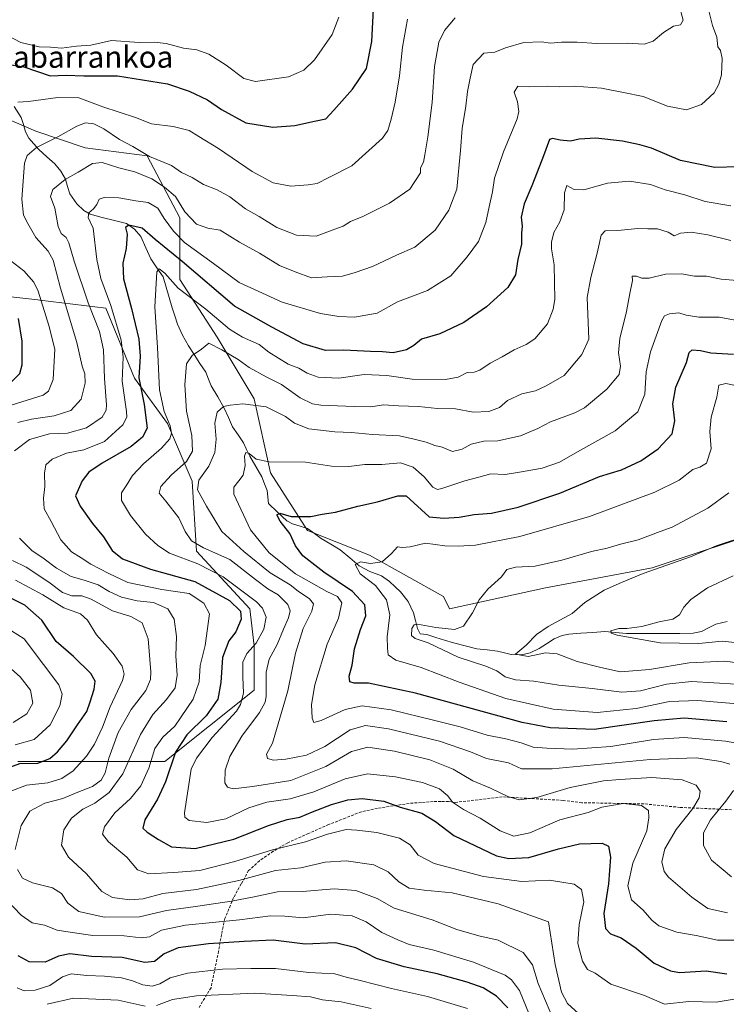
# Model space of a CAD drawing. Units: metres. Extents: x 648085 to 651540, y 4743905 to 4746293.
# Drawn here: x 649255 to 649516, y 4744412 to 4744776 of the extents above; entities that cross this region are included whole.
import ezdxf
from ezdxf.enums import TextEntityAlignment as Align

# ---------------------------------------------------------------- set-up
doc = ezdxf.new("R2010")
doc.units = ezdxf.units.M
doc.header["$MEASUREMENT"] = 0
doc.linetypes.add('TRAZOSX2', pattern=[1.5, 1, -0.5])
for name, color, linetype, lineweight in [('Arbolado forestal CxS', 92, 'Continuous', 0), ('Corriente natural lineal', 142, 'Continuous', 13), ('Curva de nivel maestra', 36, 'Continuous', 30), ('Curva de nivel normal', 36, 'Continuous', 0), ('Senda', 19, 'TRAZOSX2', 0), ('Texto cartográfico', 19, 'Continuous', 0)]:
    doc.layers.add(name, color=color, linetype=linetype, lineweight=lineweight)
doc.styles.add('Arial', font='txt', dxfattribs={"height": 0.2})

# ---------------------------------------------------------------- blocks, each defined once
blk = doc.blocks.new('*U150')
at = {"layer": 'Arbolado forestal CxS', "color": 92, "linetype": 'Continuous', "lineweight": 0}
for points in [[(649254.6113, 4744501.8565, 1073.1471), (649308.7757, 4744501.8559, 1049.3953), (649341.7153, 4744528.2065, 1041.2186), (649341.7155, 4744544.4853, 1042.2017), (649340.1969, 4744558.1571, 1047.0292), (649320.4587, 4744579.4259, 1043.6071), (649318.9413, 4744605.2525, 1034.9722), (649309.8309, 4744626.5211, 1044.2775), (649297.6843, 4744643.2329, 1049.2805), (649287.0561, 4744669.0585, 1055.5032), (649262.7623, 4744672.0977, 1069.5893), (649262.0029, 4744672.1821, 1070.0136), (649235.4317, 4744675.1361, 1079.3086)], [(649239.9883, 4744743.4997, 1071.5001), (649261.2457, 4744734.3835, 1065.4495), (649279.4655, 4744728.3073, 1060.644), (649302.2411, 4744725.2681, 1063.3515), (649314.3883, 4744702.4805, 1058.2844), (649314.3879, 4744679.6929, 1046.0392), (649328.0523, 4744658.4241, 1040.7883), (649341.7175, 4744635.6355, 1034.7265), (649347.7899, 4744608.2909, 1028.4095), (649361.4553, 4744587.0223, 1022.1992), (649384.2307, 4744577.9061, 1019.6727), (649411.5611, 4744562.7141, 1016.0753), (649413.8197, 4744558.1945, 1015.4918), (649449.1117, 4744565.8661, 1011.712), (649488.5041, 4744573.2517, 1008.5646), (649532.8207, 4744588.0231, 1008.3861)]]:
    blk.add_polyline3d(points, dxfattribs=at)
blk = doc.blocks.new('*U163')
at = {"layer": 'Curva de nivel normal', "color": 36, "linetype": 'Continuous', "lineweight": 0}
for points in [[(649420.38, 4744410.7, 1080), (649405.62, 4744415.12, 1080), (649392.39, 4744418.11, 1080), (649380.85, 4744421.07, 1080), (649375.69, 4744422.24, 1080), (649371.45, 4744423.46, 1080), (649361.95, 4744423.93, 1080), (649349.66, 4744425.43, 1080), (649340.54, 4744425.44, 1080), (649330.06, 4744425.15, 1080), (649317.12, 4744423.73, 1080), (649310.73, 4744421.98, 1080), (649306.91, 4744419.82, 1080), (649304.12, 4744418.95, 1080), (649300.67, 4744419.42, 1080), (649296.88, 4744420.96, 1080), (649292.88, 4744421.97, 1080), (649286.51, 4744422.6, 1080), (649280.08, 4744422.83, 1080), (649274.25, 4744423.51, 1080), (649271.04, 4744422.44, 1080), (649266.44, 4744419.13, 1080), (649260.95, 4744417.42, 1080), (649256.95, 4744417.19, 1080), (649254.38, 4744418.32, 1080)], [(649253.58, 4744508, 1080), (649260.65, 4744510, 1080), (649266.58, 4744515.39, 1080), (649270.14, 4744522.37, 1080), (649270.99, 4744526.73, 1080), (649269.74, 4744530.12, 1080), (649264.13, 4744537.68, 1080), (649256.91, 4744547.09, 1080), (649249.95, 4744551.57, 1080)], [(649245.47, 4744772.39, 1080), (649255.69, 4744767.12, 1080), (649262.47, 4744765.5, 1080), (649266.6, 4744765.46, 1080), (649270.69, 4744765.07, 1080), (649276.3, 4744765.78, 1080), (649281.53, 4744766.13, 1080), (649289.12, 4744767.82, 1080), (649299.29, 4744767.15, 1080), (649304.86, 4744767.25, 1080), (649309.28, 4744766.79, 1080), (649315.7, 4744765.09, 1080), (649320.56, 4744764.46, 1080), (649325.06, 4744762.76, 1080), (649331.37, 4744758.72, 1080), (649337.96, 4744753.89, 1080), (649342.3, 4744752.71, 1080), (649354.37, 4744754.46, 1080), (649360.01, 4744756.92, 1080), (649364.05, 4744760.72, 1080), (649370.53, 4744770.04, 1080), (649372.94, 4744776.43, 1080)]]:
    blk.add_polyline3d(points, dxfattribs=at)
blk = doc.blocks.new('*U165')
at = {"layer": 'Curva de nivel normal', "color": 36, "linetype": 'Continuous', "lineweight": 0}
for points in [[(649384.86, 4744410.73, 1085), (649373.88, 4744413.18, 1085), (649367, 4744413.93, 1085), (649362.53, 4744415.04, 1085), (649355.8, 4744415.55, 1085), (649341.99, 4744416.4, 1085), (649320.52, 4744415.42, 1085), (649311.62, 4744414.08, 1085), (649305.74, 4744411.83, 1085)], [(649301.52, 4744411.61, 1085), (649291.64, 4744413.73, 1085), (649275.15, 4744414.57, 1085), (649265.46, 4744412.24, 1085)], [(649252.95, 4744516.22, 1085), (649257.97, 4744519.42, 1085), (649260.2, 4744523.34, 1085), (649259.26, 4744528.15, 1085), (649255.46, 4744533.1, 1085), (649250.1, 4744537.84, 1085)]]:
    blk.add_polyline3d(points, dxfattribs=at)
blk = doc.blocks.new('*U191')
at = {"layer": 'Curva de nivel maestra', "color": 36, "linetype": 'Continuous', "lineweight": 30}
for points in [[(649435.24, 4744410.94, 1075), (649431.06, 4744415.3, 1075), (649426.2, 4744418.28, 1075), (649420.33, 4744420.42, 1075), (649409.24, 4744423.5, 1075), (649397.03, 4744426.13, 1075), (649386.86, 4744429.12, 1075), (649379.19, 4744433.06, 1075), (649371.69, 4744434.98, 1075), (649360.54, 4744434.47, 1075), (649348.7, 4744435.89, 1075), (649338.07, 4744435.45, 1075), (649324.96, 4744434.6, 1075), (649313.77, 4744433.03, 1075), (649308.57, 4744430.91, 1075), (649304.95, 4744428.1, 1075), (649301.48, 4744427.64, 1075), (649293.12, 4744429.53, 1075), (649281.8, 4744429.89, 1075), (649273.79, 4744430.88, 1075), (649269.63, 4744430.05, 1075), (649264.73, 4744427.82, 1075), (649258.77, 4744427.88, 1075), (649254.71, 4744430.1, 1075)], [(649247.83, 4744498.37, 1075), (649255.35, 4744501.06, 1075), (649262.02, 4744501.24, 1075), (649266.37, 4744502.92, 1075), (649269.28, 4744505.34, 1075), (649272.7, 4744509.44, 1075), (649276.62, 4744515.4, 1075), (649280.01, 4744520.27, 1075), (649281.24, 4744523.86, 1075), (649282.7, 4744528.52, 1075), (649283.08, 4744531.43, 1075), (649281.53, 4744534.28, 1075), (649275.2, 4744540.62, 1075), (649268.77, 4744546.07, 1075), (649263.42, 4744554.03, 1075), (649257.17, 4744559.49, 1075), (649246.08, 4744564.9, 1075)], [(649252.07, 4744641.63, 1075), (649255.41, 4744645.04, 1075), (649256.25, 4744648.15, 1075), (649256.21, 4744656.96, 1075), (649254.9, 4744665.32, 1075)], [(649248.45, 4744759.55, 1075), (649256.84, 4744758.15, 1075), (649266.52, 4744754.88, 1075), (649272.42, 4744755.06, 1075), (649279.01, 4744754.82, 1075), (649291.38, 4744754.8, 1075), (649309.82, 4744751.91, 1075), (649317.74, 4744749.16, 1075), (649324.57, 4744745.99, 1075), (649329.69, 4744742.36, 1075), (649338.69, 4744737.43, 1075), (649348.63, 4744735.83, 1075), (649356.7, 4744736.49, 1075), (649363.95, 4744738.09, 1075), (649368.17, 4744738.93, 1075), (649371.15, 4744742.17, 1075), (649378.03, 4744749.91, 1075), (649383.18, 4744757.59, 1075), (649385.15, 4744767.55, 1075), (649385.78, 4744779.4, 1075)]]:
    blk.add_polyline3d(points, dxfattribs=at)

msp = doc.modelspace()

# ---------------------------------------------------------------- linework, layer by layer
at = {"layer": 'Arbolado forestal CxS', "color": 92, "linetype": 'Continuous', "lineweight": 0}
for points in [[(649532.8207, 4744588.0231, 1008.38609), (649488.5041, 4744573.2517, 1008.56455), (649449.1117, 4744565.8661, 1011.712), (649413.8197, 4744558.1945, 1015.49183), (649411.5611, 4744562.7141, 1016.07525), (649384.2307, 4744577.9061, 1019.67269), (649361.4553, 4744587.0223, 1022.1992), (649347.7899, 4744608.2909, 1028.40954), (649341.7175, 4744635.6355, 1034.72652), (649328.0523, 4744658.4241, 1040.78826), (649314.3879, 4744679.6929, 1046.03918), (649314.3883, 4744702.4805, 1058.28437), (649302.2411, 4744725.2681, 1063.35146), (649279.4655, 4744728.3073, 1060.64399), (649261.2457, 4744734.3835, 1065.44949), (649239.9883, 4744743.4997, 1071.50005)], [(649532.8207, 4744588.0231, 1008.38609), (649488.5041, 4744573.2517, 1008.56455), (649449.1117, 4744565.8661, 1011.712), (649413.8197, 4744558.1945, 1015.49183), (649411.5611, 4744562.7141, 1016.07525), (649384.2307, 4744577.9061, 1019.67269), (649361.4553, 4744587.0223, 1022.1992), (649347.7899, 4744608.2909, 1028.40954), (649341.7175, 4744635.6355, 1034.72652), (649328.0523, 4744658.4241, 1040.78826), (649314.3879, 4744679.6929, 1046.03918), (649314.3883, 4744702.4805, 1058.28437), (649302.2411, 4744725.2681, 1063.35146), (649279.4655, 4744728.3073, 1060.64399), (649261.2457, 4744734.3835, 1065.44949), (649239.9883, 4744743.4997, 1071.50005)], [(649532.8207, 4744588.0231, 1008.38609), (649488.5041, 4744573.2517, 1008.56455), (649449.1117, 4744565.8661, 1011.712), (649413.8197, 4744558.1945, 1015.49183), (649411.5611, 4744562.7141, 1016.07525), (649384.2307, 4744577.9061, 1019.67269), (649361.4553, 4744587.0223, 1022.1992), (649347.7899, 4744608.2909, 1028.40954), (649341.7175, 4744635.6355, 1034.72652), (649328.0523, 4744658.4241, 1040.78826), (649314.3879, 4744679.6929, 1046.03918), (649314.3883, 4744702.4805, 1058.28437), (649302.2411, 4744725.2681, 1063.35146), (649279.4655, 4744728.3073, 1060.64399), (649261.2457, 4744734.3835, 1065.44949), (649239.9883, 4744743.4997, 1071.50005)], [(649235.4317, 4744675.1361, 1079.3086), (649262.0029, 4744672.1821, 1070.01359), (649262.7623, 4744672.0977, 1069.58926), (649287.0561, 4744669.0585, 1055.5032), (649297.6843, 4744643.2329, 1049.28052), (649309.8309, 4744626.5211, 1044.27754), (649318.9413, 4744605.2525, 1034.97224), (649320.4587, 4744579.4259, 1043.60711), (649340.1969, 4744558.1571, 1047.02922), (649341.7155, 4744544.4853, 1042.20174), (649341.7153, 4744528.2065, 1041.2186), (649308.7757, 4744501.8559, 1049.39526), (649254.6113, 4744501.8565, 1073.14711)], [(649235.4317, 4744675.1361, 1079.3086), (649262.0029, 4744672.1821, 1070.01359), (649262.7623, 4744672.0977, 1069.58926), (649287.0561, 4744669.0585, 1055.5032), (649297.6843, 4744643.2329, 1049.28052), (649309.8309, 4744626.5211, 1044.27754), (649318.9413, 4744605.2525, 1034.97224), (649320.4587, 4744579.4259, 1043.60711), (649340.1969, 4744558.1571, 1047.02922), (649341.7155, 4744544.4853, 1042.20174), (649341.7153, 4744528.2065, 1041.2186), (649308.7757, 4744501.8559, 1049.39526), (649254.6113, 4744501.8565, 1073.14711)], [(649235.4317, 4744675.1361, 1079.3086), (649262.0029, 4744672.1821, 1070.01359), (649262.7623, 4744672.0977, 1069.58926), (649287.0561, 4744669.0585, 1055.5032), (649297.6843, 4744643.2329, 1049.28052), (649309.8309, 4744626.5211, 1044.27754), (649318.9413, 4744605.2525, 1034.97224), (649320.4587, 4744579.4259, 1043.60711), (649340.1969, 4744558.1571, 1047.02922), (649341.7155, 4744544.4853, 1042.20174), (649341.7153, 4744528.2065, 1041.2186), (649308.7757, 4744501.8559, 1049.39526), (649254.6113, 4744501.8565, 1073.14711)]]:
    msp.add_polyline3d(points, dxfattribs=at)
at = {"layer": 'Corriente natural lineal', "color": 142, "linetype": 'Continuous', "lineweight": 13}
for points in [[(649253.23297, 4744743.4845, 1069.2148), (649255.8424, 4744739.4596, 1068.1865), (649256.64685, 4744736.8179, 1067.3332), (649257.4513, 4744734.1762, 1066.6322), (649258.6568, 4744731.7855, 1066.0867), (649260.4884, 4744729.7243, 1065.2643), (649262.32, 4744727.6631, 1064.2445), (649265.31805, 4744724.98195, 1062.7347), (649268.3161, 4744722.3008, 1061.6475), (649270.4145, 4744719.6224, 1060.8528), (649272.2167, 4744716.6645, 1059.5638), (649272.98615, 4744713.9706, 1058.5288), (649273.7556, 4744711.2767, 1057.7157), (649276.3358, 4744707.6246, 1056.3337), (649279.0066, 4744705.1261, 1055.3659), (649281.2614, 4744703.7232, 1054.4589), (649285.7546, 4744702.5753, 1053.2087), (649290.2478, 4744701.4274, 1051.4624), (649294.741, 4744700.2795, 1050.296), (649297.6201, 4744698.2681, 1049.1903), (649299.9084, 4744695.5481, 1048.7142), (649301.76595, 4744691.4126, 1047.216), (649303.6235, 4744687.2771, 1046.2381), (649305.92435, 4744683.97965, 1044.9668), (649308.2252, 4744680.6822, 1044.88), (649309.32287, 4744676.85973, 1044.3131), (649310.42053, 4744673.03727, 1043.5637), (649311.5182, 4744669.2148, 1043.0503), (649312.52975, 4744666.2195, 1042.5904), (649313.5413, 4744663.2242, 1042.0787), (649315.3788, 4744659.1569, 1041.4311), (649317.4957, 4744655.2053, 1040.4876), (649319.6294, 4744651.96547, 1039.6794), (649321.7631, 4744648.72563, 1038.2683), (649323.8968, 4744645.4858, 1037.4675), (649324.91495, 4744642.96475, 1036.879), (649325.9331, 4744640.4437, 1036.2943), (649328.3371, 4744636.3349, 1035.5247), (649330.7411, 4744632.2261, 1034.2612), (649332.2383, 4744628.7654, 1032.828), (649333.7355, 4744625.3047, 1032.6241), (649335.7918, 4744622.3852, 1032.0694), (649337.8481, 4744619.4657, 1031.4026), (649338.97825, 4744616.991, 1030.8327), (649340.1084, 4744614.5163, 1029.9479), (649342.36445, 4744610.67955, 1028.8724), (649344.6205, 4744606.8428, 1028.2197), (649345.5741, 4744604.3436, 1027.2382), (649346.5277, 4744601.8444, 1026.2945), (649347, 4744597, 1025.636)], [(649347, 4744597, 1025.636), (649350.3825, 4744593.8226, 1024.8458), (649353.765, 4744590.6452, 1024.7954), (649355.9037, 4744589.5721, 1024.2467), (649358.6801, 4744588.699, 1023.7146), (649361.4565, 4744587.8259, 1023.5632), (649363.9776, 4744585.94585, 1022.9509), (649366.4987, 4744584.0658, 1021.6617), (649370.00465, 4744582.01075, 1021.4043), (649373.5106, 4744579.9557, 1021.0262), (649377.0036, 4744577.00455, 1020.2605), (649380.4966, 4744574.0534, 1019.3817), (649384.4552, 4744571.9404, 1019.1638), (649388.7336, 4744570.3054, 1018.6173), (649391.6792, 4744568.2765, 1017.4205), (649393.6936, 4744566.3398, 1017.6905), (649395.708, 4744564.4031, 1017.1863), (649398.5619, 4744560.8539, 1016.7817), (649400.5389, 4744556.7041, 1016.0871), (649401.26595, 4744553.82965, 1015.0052), (649401.993, 4744550.9552, 1014.3758), (649403, 4744549, 1013.9439), (649405.4189, 4744548.6592, 1013.7236), (649408.69023, 4744547.6257, 1013.8076), (649411.96157, 4744546.5922, 1013.7231), (649415.2329, 4744545.5587, 1013.3456), (649419.5446, 4744544.4958, 1012.3097), (649423.8563, 4744543.4329, 1011.3477), (649427.6906, 4744542.99605, 1011.32), (649431.5249, 4744542.5592, 1011.0527), (649434.00935, 4744541.9143, 1011.1272), (649436.4938, 4744541.2694, 1011.075), (649440.2871, 4744541.1457, 1010.1808), (649443.5464, 4744541.8963, 1009.5544), (649446.7808, 4744543.4805, 1008.3659), (649449.54665, 4744545.26425, 1008.5404), (649452.3125, 4744547.048, 1007.7342), (649455.2686, 4744548.37, 1006.8066), (649457.7388, 4744548.8613, 1006.6599), (649462.1562, 4744549.17347, 1006.3604), (649466.5736, 4744549.48563, 1005.7959), (649470.991, 4744549.7978, 1005.4476), (649474.99225, 4744549.41705, 1005.0366), (649478.9935, 4744549.0363, 1004.4681), (649483.91844, 4744549.05442, 1003.8803), (649488.84338, 4744549.07254, 1003.1949), (649493.76832, 4744549.09066, 1002.508), (649498.69326, 4744549.10878, 1002.0166), (649503.6182, 4744549.1269, 1001.6289), (649506.6895, 4744549.7713, 1001.6343), (649509.3006, 4744551.1207, 1001.6839), (649511.9117, 4744552.4701, 1001.0062), (649516.15245, 4744553.49985, 1000.3146)]]:
    msp.add_polyline3d(points, dxfattribs=at)
at = {"layer": 'Curva de nivel maestra', "color": 36, "linetype": 'Continuous', "lineweight": 30}
for points in [[(649520.29, 4744721.24, 1050), (649511.61, 4744720.96, 1050), (649498.9, 4744723.59, 1050), (649488.27, 4744728.16, 1050), (649483.91, 4744729.37, 1050), (649477.51, 4744730.78, 1050), (649467.68, 4744731.85, 1050), (649461.62, 4744731.49, 1050), (649458.37, 4744730.78, 1050), (649454.53, 4744731.06, 1050), (649451.74, 4744731.75, 1050), (649450.59, 4744731.3, 1050), (649448.4, 4744725.32, 1050), (649446.1, 4744719.33, 1050), (649444.17, 4744714.26, 1050), (649441.24, 4744707.58, 1050), (649440.25, 4744702.66, 1050), (649440.54, 4744699.38, 1050), (649440.32, 4744696.74, 1050), (649440.28, 4744692.7, 1050), (649438.9, 4744687.01, 1050), (649438.11, 4744681.46, 1050), (649435.33, 4744676.74, 1050), (649427.42, 4744669.58, 1050), (649419.03, 4744663.82, 1050), (649410.23, 4744659.64, 1050), (649403.5, 4744657.67, 1050), (649400.62, 4744655.32, 1050), (649397.95, 4744653.73, 1050), (649393, 4744652.68, 1050), (649389.1, 4744653.05, 1050), (649384.67, 4744653.09, 1050), (649374.87, 4744653.62, 1050), (649368.01, 4744653.43, 1050), (649359.86, 4744655.95, 1050), (649348.28, 4744662.04, 1050), (649334.45, 4744669.87, 1050), (649315.24, 4744686.26, 1050), (649305.31, 4744694.42, 1050), (649300.41, 4744698.59, 1050), (649295.57, 4744699.78, 1050), (649294.37, 4744698.88, 1050), (649294.89, 4744696.37, 1050), (649294.51, 4744691.11, 1050), (649293.29, 4744685.69, 1050), (649293.54, 4744679.96, 1050), (649296.55, 4744668.97, 1050), (649299.2, 4744657.62, 1050), (649299.71, 4744651.42, 1050), (649299.22, 4744643.34, 1050), (649301.19, 4744633.61, 1050), (649302.33, 4744624.83, 1050), (649300.58, 4744621.5, 1050), (649296.34, 4744618.08, 1050), (649285.75, 4744611.97, 1050), (649280.83, 4744608.61, 1050), (649278.34, 4744605.43, 1050), (649275.9, 4744599.91, 1050), (649277.64, 4744596.04, 1050), (649282.18, 4744589.71, 1050), (649286.17, 4744584.71, 1050), (649289.4, 4744579.71, 1050), (649293.15, 4744576.64, 1050), (649303.55, 4744572.81, 1050), (649319.89, 4744568.3, 1050), (649332.7, 4744561.25, 1050), (649336.72, 4744557.25, 1050), (649336.92, 4744554.37, 1050), (649334.98, 4744549.71, 1050), (649332.4, 4744546.37, 1050), (649330.02, 4744540.19, 1050), (649329.42, 4744530.97, 1050), (649328.33, 4744524.86, 1050), (649324, 4744518.71, 1050), (649316.98, 4744511.71, 1050), (649312.72, 4744505.29, 1050), (649309.06, 4744494.36, 1050), (649306.15, 4744487.95, 1050), (649301.5, 4744480.37, 1050), (649300.76, 4744477.2, 1050), (649302.27, 4744475.71, 1050), (649306.45, 4744473.1, 1050), (649311.29, 4744470.33, 1050), (649319.95, 4744469.76, 1050), (649334.22, 4744473.18, 1050), (649346.98, 4744478.26, 1050), (649353.97, 4744480.44, 1050), (649358.56, 4744481.27, 1050), (649363.29, 4744483.27, 1050), (649370.29, 4744485.91, 1050), (649376.29, 4744487.72, 1050), (649381.62, 4744488.16, 1050), (649389.6, 4744487.21, 1050), (649395.52, 4744485.01, 1050), (649403.52, 4744482.75, 1050), (649408.6, 4744479.64, 1050), (649415.33, 4744474.5, 1050), (649431.13, 4744467.08, 1050), (649435.62, 4744466.02, 1050), (649443, 4744466.42, 1050), (649453.95, 4744469.62, 1050), (649461.69, 4744471.5, 1050), (649470.02, 4744471.68, 1050), (649472.41, 4744470.64, 1050), (649473.11, 4744466.53, 1050), (649472.33, 4744456.75, 1050), (649470.61, 4744445.7, 1050), (649471.26, 4744440.21, 1050), (649473.08, 4744438.29, 1050), (649477.06, 4744436.73, 1050), (649482.64, 4744432.93, 1050), (649489.24, 4744427.41, 1050), (649495.26, 4744424.65, 1050), (649498.6, 4744424.02, 1050), (649508.42, 4744424.62, 1050), (649515.97, 4744423.51, 1050)], [(649516, 4744516.48, 1025), (649500.29, 4744517.86, 1025), (649489.21, 4744516.86, 1025), (649467.12, 4744513.63, 1025), (649450.94, 4744514.21, 1025), (649440.5, 4744516.26, 1025), (649401.24, 4744526.99, 1025), (649383.93, 4744530.68, 1025), (649378.64, 4744530.68, 1025), (649377.01, 4744531.28, 1025), (649376.72, 4744533.37, 1025), (649377.85, 4744537.37, 1025), (649378.75, 4744543.37, 1025), (649380.9, 4744550.48, 1025), (649382.86, 4744555.56, 1025), (649382.56, 4744559.65, 1025), (649377.96, 4744564.54, 1025), (649367.43, 4744571.73, 1025), (649359.69, 4744577.7, 1025), (649357.02, 4744581.38, 1025), (649354.9, 4744585.92, 1025), (649351.28, 4744590.49, 1025), (649350.14, 4744592.85, 1025), (649351.17, 4744593.46, 1025), (649355.45, 4744592.27, 1025), (649362.61, 4744592.22, 1025), (649366.82, 4744593.1, 1025), (649371.77, 4744593.8, 1025), (649380.01, 4744595.99, 1025), (649387.28, 4744597.59, 1025), (649394.77, 4744599.86, 1025), (649397.75, 4744599.84, 1025), (649400.64, 4744597.33, 1025), (649406.3, 4744592.15, 1025), (649411.63, 4744591.66, 1025), (649417.28, 4744592.04, 1025), (649422.83, 4744592.92, 1025), (649429.25, 4744593.48, 1025), (649439.1, 4744595.65, 1025), (649454.48, 4744600.9, 1025), (649469.01, 4744606.94, 1025), (649477.19, 4744609.48, 1025), (649484.35, 4744612.78, 1025), (649490.66, 4744617.19, 1025), (649495.87, 4744622.68, 1025), (649496.8, 4744627.57, 1025), (649496.08, 4744633.76, 1025), (649497.21, 4744639.96, 1025), (649501.18, 4744649.04, 1025), (649502.16, 4744652.79, 1025), (649503.19, 4744653.77, 1025), (649506.29, 4744653.51, 1025), (649510.15, 4744652.68, 1025), (649518.42, 4744652.09, 1025)]]:
    msp.add_polyline3d(points, dxfattribs=at)
at = {"layer": 'Curva de nivel normal', "color": 36, "linetype": 'Continuous', "lineweight": 0}
for points in [[(649253.44, 4744616.47, 1060), (649258.97, 4744620.62, 1060), (649266.29, 4744622.74, 1060), (649272.88, 4744622.93, 1060), (649279.97, 4744624.98, 1060), (649285.65, 4744628.83, 1060), (649287.18, 4744631.52, 1060), (649287.3, 4744633.48, 1060), (649286.52, 4744643.21, 1060), (649286.23, 4744653.72, 1060), (649284.74, 4744660.5, 1060), (649280.6, 4744671.02, 1060), (649275.33, 4744686.42, 1060), (649273.4, 4744693.15, 1060), (649272.38, 4744695.14, 1060), (649270.58, 4744696.66, 1060), (649269.48, 4744699.23, 1060), (649268.2, 4744705.96, 1060), (649266.7, 4744710.34, 1060), (649267.51, 4744712.86, 1060), (649272.05, 4744716.55, 1060), (649276.92, 4744719.23, 1060), (649282.1, 4744722.47, 1060), (649285.71, 4744722.8, 1060), (649291.82, 4744720.91, 1060), (649297.72, 4744719.46, 1060), (649304.08, 4744716.88, 1060), (649308.67, 4744713.72, 1060), (649312.71, 4744710.36, 1060), (649316.24, 4744704.68, 1060), (649320.51, 4744700.09, 1060), (649324.62, 4744698.58, 1060), (649329.27, 4744697.85, 1060), (649336.34, 4744693.42, 1060), (649343.66, 4744689.41, 1060), (649351.14, 4744684.87, 1060), (649356.88, 4744682.54, 1060), (649362.94, 4744680.34, 1060), (649368.7, 4744680.7, 1060), (649374.29, 4744680.93, 1060), (649378.95, 4744682.29, 1060), (649385.36, 4744684.46, 1060), (649394.23, 4744688.68, 1060), (649401.02, 4744691.57, 1060), (649408.45, 4744697.93, 1060), (649413.53, 4744705.24, 1060), (649416.52, 4744713.04, 1060), (649417.84, 4744727.33, 1060), (649418.44, 4744735.45, 1060), (649419.74, 4744743.62, 1060), (649420.41, 4744749.09, 1060), (649421.36, 4744754.01, 1060), (649422.48, 4744759.06, 1060), (649426.46, 4744763.14, 1060), (649430.46, 4744763.54, 1060), (649434.39, 4744765.13, 1060), (649441.17, 4744767.16, 1060), (649447.72, 4744767.35, 1060), (649450.95, 4744766.92, 1060), (649455.02, 4744767.26, 1060), (649460.88, 4744767.26, 1060), (649468.04, 4744766.76, 1060), (649479.25, 4744766.91, 1060), (649485.48, 4744766.56, 1060), (649488.88, 4744767.58, 1060), (649492.7, 4744770.78, 1060), (649496.38, 4744773.09, 1060), (649498.91, 4744773.64, 1060), (649499.95, 4744775.36, 1060), (649498.34, 4744781.3, 1060)], [(649521.62, 4744414.6, 1055), (649512.07, 4744413.06, 1055), (649502.01, 4744413.32, 1055), (649493.09, 4744412.35, 1055), (649485.61, 4744415.51, 1055), (649473.3, 4744419.72, 1055), (649467.44, 4744423.73, 1055), (649464.66, 4744425.08, 1055), (649462.79, 4744428.15, 1055), (649461.06, 4744434.71, 1055), (649461.59, 4744441.7, 1055), (649463.29, 4744450.04, 1055), (649462.48, 4744454.65, 1055), (649459.74, 4744456.52, 1055), (649455.13, 4744457.36, 1055), (649450.53, 4744457.99, 1055), (649440.43, 4744457.53, 1055), (649426.27, 4744459.35, 1055), (649408.17, 4744464.24, 1055), (649402.25, 4744467.33, 1055), (649399.26, 4744471.06, 1055), (649395.37, 4744473.5, 1055), (649386.95, 4744475.64, 1055), (649379.65, 4744476.54, 1055), (649375.73, 4744476.75, 1055), (649368.82, 4744474.97, 1055), (649360.64, 4744472.17, 1055), (649348.46, 4744469.22, 1055), (649334.63, 4744464.96, 1055), (649321.67, 4744461.67, 1055), (649312.11, 4744460.9, 1055), (649302.9, 4744460.34, 1055), (649298.74, 4744461.82, 1055), (649294.82, 4744466.54, 1055), (649288.1, 4744472.24, 1055), (649285.8, 4744475.04, 1055), (649286.56, 4744477.71, 1055), (649290.44, 4744482.93, 1055), (649296.1, 4744488.17, 1055), (649300, 4744492.9, 1055), (649302.89, 4744499.33, 1055), (649305.14, 4744506.57, 1055), (649308.12, 4744510.76, 1055), (649312.47, 4744514.92, 1055), (649319.29, 4744524.87, 1055), (649321.5, 4744531.25, 1055), (649321.9, 4744537.26, 1055), (649323.63, 4744544.59, 1055), (649325.23, 4744556.32, 1055), (649323.24, 4744560.24, 1055), (649317.81, 4744563.83, 1055), (649307.76, 4744565.3, 1055), (649295.22, 4744567.94, 1055), (649288.16, 4744571.23, 1055), (649281.57, 4744574.62, 1055), (649277.96, 4744576.97, 1055), (649274.36, 4744579.21, 1055), (649270.5, 4744583.66, 1055), (649266.91, 4744590.37, 1055), (649264.36, 4744595.04, 1055), (649264.04, 4744599.04, 1055), (649264.56, 4744603.31, 1055), (649264.4, 4744608.17, 1055), (649264.89, 4744611.24, 1055), (649267.29, 4744613.43, 1055), (649272.62, 4744615.56, 1055), (649278.93, 4744616.83, 1055), (649286.54, 4744619.94, 1055), (649293.38, 4744626.01, 1055), (649294.85, 4744628.9, 1055), (649294.71, 4744631.01, 1055), (649293.14, 4744642.12, 1055), (649293.45, 4744651.06, 1055), (649292.72, 4744657.24, 1055), (649288.86, 4744670.12, 1055), (649285.24, 4744680.06, 1055), (649283.76, 4744687.04, 1055), (649282.41, 4744698.6, 1055), (649280.55, 4744702.52, 1055), (649280.85, 4744704.32, 1055), (649282.47, 4744705.77, 1055), (649283.7, 4744707.29, 1055), (649284.64, 4744709.36, 1055), (649286.44, 4744709.98, 1055), (649291.8, 4744709.8, 1055), (649298.12, 4744708.76, 1055), (649302.62, 4744708.09, 1055), (649306.18, 4744705.95, 1055), (649308.51, 4744702.13, 1055), (649312.05, 4744697.47, 1055), (649316.09, 4744693.29, 1055), (649326.73, 4744685.56, 1055), (649336.2, 4744678.55, 1055), (649352.06, 4744671.34, 1055), (649366.23, 4744667.18, 1055), (649372.98, 4744666, 1055), (649378.74, 4744665.74, 1055), (649387.04, 4744667.23, 1055), (649394.64, 4744671.44, 1055), (649405.71, 4744675.67, 1055), (649414.29, 4744681.01, 1055), (649420.3, 4744688.05, 1055), (649424.45, 4744693.65, 1055), (649427.16, 4744700.71, 1055), (649428.41, 4744706.54, 1055), (649429.57, 4744711.99, 1055), (649430.37, 4744717.02, 1055), (649433.72, 4744726.76, 1055), (649438.74, 4744739.01, 1055), (649439.28, 4744741.65, 1055), (649438.84, 4744745.2, 1055), (649437.58, 4744748.86, 1055), (649439.01, 4744750.96, 1055), (649443.3, 4744750.81, 1055), (649449.96, 4744750.96, 1055), (649454.35, 4744750.8, 1055), (649459.88, 4744751.01, 1055), (649469.85, 4744750.26, 1055), (649477.87, 4744748.7, 1055), (649485.18, 4744747.26, 1055), (649494.11, 4744743.67, 1055), (649501.14, 4744742.34, 1055), (649506.65, 4744744.2, 1055), (649511.3, 4744748.61, 1055), (649513.12, 4744751.71, 1055), (649514.08, 4744755.17, 1055), (649514.29, 4744761.24, 1055), (649513.65, 4744764.16, 1055), (649512.68, 4744765.57, 1055), (649512.37, 4744769.04, 1055), (649510.78, 4744773.36, 1055), (649509.36, 4744778.87, 1055)], [(649254.58, 4744626.9, 1065), (649259.64, 4744628.12, 1065), (649267.99, 4744629.32, 1065), (649274.11, 4744631.39, 1065), (649278.01, 4744635.56, 1065), (649279.48, 4744641.46, 1065), (649279.26, 4744644.9, 1065), (649278.31, 4744647.71, 1065), (649276.42, 4744656.46, 1065), (649270.32, 4744676.54, 1065), (649267.66, 4744686.82, 1065), (649265.78, 4744690.18, 1065), (649261.24, 4744695.12, 1065), (649258.25, 4744700.37, 1065), (649256.66, 4744703.37, 1065), (649256.12, 4744709.37, 1065), (649257.1, 4744722.58, 1065), (649258.08, 4744725.4, 1065), (649261.44, 4744728.38, 1065), (649269.42, 4744732.26, 1065), (649276.42, 4744736.31, 1065), (649279.52, 4744737.48, 1065), (649282.64, 4744737.06, 1065), (649286.27, 4744735.3, 1065), (649292.13, 4744731.3, 1065), (649297, 4744728.7, 1065), (649303.16, 4744725.03, 1065), (649311.24, 4744721.77, 1065), (649314.99, 4744719.18, 1065), (649318.93, 4744717.27, 1065), (649323.01, 4744714.77, 1065), (649328.14, 4744712.81, 1065), (649332.83, 4744710.18, 1065), (649338.61, 4744705.74, 1065), (649343.58, 4744702.92, 1065), (649350.12, 4744698.88, 1065), (649357.33, 4744696.08, 1065), (649364.62, 4744695.71, 1065), (649371.44, 4744698.19, 1065), (649374.58, 4744699.36, 1065), (649377.26, 4744701.11, 1065), (649381.87, 4744702.93, 1065), (649385.5, 4744704.75, 1065), (649391.68, 4744707.88, 1065), (649399.12, 4744713.04, 1065), (649403.11, 4744719.04, 1065), (649403.08, 4744720.84, 1065), (649404.22, 4744722.92, 1065), (649404.62, 4744725.71, 1065), (649405.77, 4744732.37, 1065), (649407.32, 4744745.04, 1065), (649408.2, 4744758.26, 1065), (649409.82, 4744767.24, 1065), (649411.96, 4744771.57, 1065), (649415.89, 4744776.28, 1065)], [(649398.28, 4744775.71, 1070), (649396.42, 4744765.37, 1070), (649395.39, 4744754.88, 1070), (649393.71, 4744745.05, 1070), (649392.25, 4744738.88, 1070), (649390.99, 4744734.67, 1070), (649389.11, 4744731.82, 1070), (649377.76, 4744721.58, 1070), (649369.29, 4744717.37, 1070), (649364.95, 4744715.16, 1070), (649361.71, 4744714.64, 1070), (649355.31, 4744714.07, 1070), (649348.71, 4744715.39, 1070), (649341.02, 4744719.47, 1070), (649328.55, 4744728.06, 1070), (649321.31, 4744732.42, 1070), (649317.79, 4744734.69, 1070), (649311.91, 4744736.16, 1070), (649303.88, 4744737.06, 1070), (649297.98, 4744739.41, 1070), (649285.92, 4744743.43, 1070), (649277.16, 4744746.66, 1070), (649269.42, 4744746.84, 1070), (649258.61, 4744745.34, 1070), (649254.61, 4744745.07, 1070)], [(649518.7, 4744435.91, 1045), (649512.59, 4744435.91, 1045), (649504.7, 4744437.61, 1045), (649497.62, 4744438.87, 1045), (649490.98, 4744441.26, 1045), (649488.36, 4744443.29, 1045), (649485.14, 4744446.93, 1045), (649480.87, 4744450.8, 1045), (649479.52, 4744456.01, 1045), (649481.32, 4744464.37, 1045), (649486.54, 4744476.3, 1045), (649487.3, 4744481.1, 1045), (649487.1, 4744483.78, 1045), (649484.53, 4744485.62, 1045), (649477.85, 4744486.29, 1045), (649469.9, 4744485.04, 1045), (649464.93, 4744483.05, 1045), (649454.44, 4744480.28, 1045), (649443.36, 4744475.47, 1045), (649437.52, 4744474.27, 1045), (649432.44, 4744476.27, 1045), (649425.04, 4744480.92, 1045), (649418.9, 4744484.12, 1045), (649414.89, 4744486.88, 1045), (649413.1, 4744489.16, 1045), (649410.09, 4744491.7, 1045), (649403.84, 4744494.07, 1045), (649393.82, 4744496.19, 1045), (649383.5, 4744497.24, 1045), (649375.29, 4744495.46, 1045), (649363.75, 4744490.62, 1045), (649354.97, 4744488.04, 1045), (649346.38, 4744486.89, 1045), (649339.78, 4744484.75, 1045), (649331.28, 4744480.74, 1045), (649324.27, 4744479.38, 1045), (649317.8, 4744480.12, 1045), (649316.19, 4744481.29, 1045), (649316.1, 4744482.88, 1045), (649318.54, 4744499.04, 1045), (649320.51, 4744503.03, 1045), (649326.24, 4744510.71, 1045), (649335.18, 4744520.37, 1045), (649336.77, 4744522.84, 1045), (649337.86, 4744527.04, 1045), (649337.51, 4744533.04, 1045), (649337.62, 4744538.45, 1045), (649339.1, 4744541.68, 1045), (649342.51, 4744545.5, 1045), (649345.3, 4744550.72, 1045), (649346.14, 4744555.13, 1045), (649344.84, 4744558.42, 1045), (649342.62, 4744560.8, 1045), (649330.29, 4744570.03, 1045), (649320.96, 4744574.8, 1045), (649310.55, 4744578.66, 1045), (649306.29, 4744581.51, 1045), (649301.66, 4744585.74, 1045), (649296.15, 4744592.65, 1045), (649292.89, 4744598.14, 1045), (649292.85, 4744601.02, 1045), (649294.61, 4744603.58, 1045), (649296.85, 4744607.34, 1045), (649300.89, 4744611.62, 1045), (649307.58, 4744617.43, 1045), (649310.66, 4744620.89, 1045), (649311.31, 4744623.04, 1045), (649310.8, 4744625.68, 1045), (649308.62, 4744630.95, 1045), (649306.88, 4744638.98, 1045), (649306.12, 4744654.54, 1045), (649305.1, 4744669.65, 1045), (649305.85, 4744682.53, 1045), (649306.76, 4744683.63, 1045), (649308.8, 4744682.04, 1045), (649313.72, 4744676.47, 1045), (649323.97, 4744668.72, 1045), (649332.7, 4744661.38, 1045), (649337.48, 4744658.38, 1045), (649343.62, 4744655.7, 1045), (649347.15, 4744652.9, 1045), (649354.3, 4744648.4, 1045), (649358.24, 4744646.97, 1045), (649361.29, 4744645.13, 1045), (649365.37, 4744643.61, 1045), (649372.95, 4744643.23, 1045), (649382.29, 4744644.66, 1045), (649390.62, 4744644.23, 1045), (649399.95, 4744642.95, 1045), (649412.29, 4744642.81, 1045), (649416.95, 4744643.59, 1045), (649420.33, 4744645.34, 1045), (649422.8, 4744645.47, 1045), (649425, 4744646.22, 1045), (649428.74, 4744648.84, 1045), (649433.24, 4744651.18, 1045), (649437.6, 4744653.68, 1045), (649442.08, 4744655.66, 1045), (649445.24, 4744657.8, 1045), (649449.87, 4744663.37, 1045), (649452.04, 4744668.78, 1045), (649452.59, 4744672.36, 1045), (649452.4, 4744685.06, 1045), (649451.36, 4744691.01, 1045), (649451.34, 4744693.45, 1045), (649452.28, 4744697.04, 1045), (649454.5, 4744701, 1045), (649456.02, 4744705.43, 1045), (649456.16, 4744711.62, 1045), (649457.07, 4744714.31, 1045), (649459.7, 4744712.83, 1045), (649463.26, 4744712.79, 1045), (649472.02, 4744715.2, 1045), (649480.14, 4744715.98, 1045), (649487.83, 4744714.77, 1045), (649493.29, 4744712.77, 1045), (649500.51, 4744710.87, 1045), (649508, 4744708.42, 1045), (649517.46, 4744706.81, 1045)], [(649516.21, 4744445.94, 1040), (649508.95, 4744447.55, 1040), (649503.13, 4744451.74, 1040), (649494.46, 4744459.1, 1040), (649492.9, 4744461.28, 1040), (649492.08, 4744464.82, 1040), (649493.18, 4744469.66, 1040), (649497.3, 4744476.79, 1040), (649503.52, 4744484.49, 1040), (649505.86, 4744488.38, 1040), (649506.2, 4744490.94, 1040), (649504.69, 4744493.08, 1040), (649499.52, 4744495.07, 1040), (649488.32, 4744495.95, 1040), (649476.62, 4744495.17, 1040), (649470.54, 4744494.67, 1040), (649458.31, 4744492.2, 1040), (649445.94, 4744488.51, 1040), (649439.44, 4744487.64, 1040), (649435.24, 4744488.87, 1040), (649428.84, 4744491.98, 1040), (649422.35, 4744494.75, 1040), (649415.09, 4744499.04, 1040), (649406.56, 4744502.48, 1040), (649393.51, 4744505.65, 1040), (649383.62, 4744507.1, 1040), (649377.62, 4744505.56, 1040), (649368.13, 4744499.97, 1040), (649355.28, 4744494.82, 1040), (649341.16, 4744492.58, 1040), (649334.05, 4744491.76, 1040), (649331.92, 4744492.34, 1040), (649330.94, 4744493.99, 1040), (649331.1, 4744498.59, 1040), (649332.73, 4744503.72, 1040), (649337.25, 4744511.12, 1040), (649343.77, 4744519.88, 1040), (649345.86, 4744523.7, 1040), (649346.19, 4744525.87, 1040), (649346.13, 4744534.75, 1040), (649347.31, 4744539.57, 1040), (649350.29, 4744545.04, 1040), (649352.62, 4744550.71, 1040), (649354.45, 4744554.79, 1040), (649355.01, 4744557.41, 1040), (649354.16, 4744559.71, 1040), (649350.65, 4744563.35, 1040), (649346.75, 4744565.6, 1040), (649342.19, 4744569.02, 1040), (649332.75, 4744576.32, 1040), (649323.03, 4744580.72, 1040), (649318.64, 4744583.21, 1040), (649316.32, 4744586.74, 1040), (649313.92, 4744591.68, 1040), (649309.15, 4744597.91, 1040), (649306.74, 4744600.79, 1040), (649307.39, 4744603.33, 1040), (649311.16, 4744607.43, 1040), (649316.77, 4744612.52, 1040), (649319.07, 4744616.32, 1040), (649318.72, 4744622.16, 1040), (649316.85, 4744631.12, 1040), (649316.14, 4744640.82, 1040), (649316.84, 4744648.59, 1040), (649318.95, 4744651.67, 1040), (649322.29, 4744653.99, 1040), (649325.08, 4744656.21, 1040), (649329.8, 4744653.76, 1040), (649335.83, 4744650.14, 1040), (649339.94, 4744647.23, 1040), (649346.15, 4744643.82, 1040), (649351.82, 4744640.97, 1040), (649358.66, 4744636.03, 1040), (649363.25, 4744633.82, 1040), (649366.35, 4744633.25, 1040), (649378.61, 4744632.86, 1040), (649384.74, 4744632.67, 1040), (649389.41, 4744633.38, 1040), (649395, 4744633.09, 1040), (649402.39, 4744632.81, 1040), (649409.32, 4744632.07, 1040), (649415.96, 4744631.92, 1040), (649422.51, 4744630.71, 1040), (649428.29, 4744630.92, 1040), (649432.26, 4744632.49, 1040), (649435.19, 4744635.06, 1040), (649440.49, 4744637.49, 1040), (649445.53, 4744638.63, 1040), (649449.4, 4744640.43, 1040), (649456.01, 4744644.25, 1040), (649462.61, 4744652.04, 1040), (649465.1, 4744657.65, 1040), (649464.51, 4744673.04, 1040), (649465.87, 4744680.44, 1040), (649468.25, 4744689.43, 1040), (649469.65, 4744696, 1040), (649471.18, 4744697.64, 1040), (649475.82, 4744697.71, 1040), (649483.23, 4744698.5, 1040), (649486.87, 4744698.36, 1040), (649490.46, 4744698.4, 1040), (649494.42, 4744697.17, 1040), (649496.64, 4744695.74, 1040), (649498.94, 4744696.82, 1040), (649502.89, 4744697.18, 1040), (649509.02, 4744696.22, 1040), (649517.55, 4744694.02, 1040)], [(649250.39, 4744687.81, 1070), (649256.8, 4744682.91, 1070), (649260.51, 4744678.65, 1070), (649262.14, 4744675.42, 1070), (649266.02, 4744662.76, 1070), (649268.31, 4744653.93, 1070), (649267.68, 4744642.76, 1070), (649265.93, 4744638.44, 1070), (649263.96, 4744637.06, 1070), (649252.15, 4744633.28, 1070)], [(649517.11, 4744500.82, 1035), (649513.8, 4744501.88, 1035), (649504.73, 4744503.15, 1035), (649487.8, 4744502.63, 1035), (649451.62, 4744499.13, 1035), (649440.28, 4744499.14, 1035), (649435.53, 4744501.34, 1035), (649427.44, 4744502.98, 1035), (649421.53, 4744505.44, 1035), (649410.05, 4744509.34, 1035), (649391.33, 4744513.85, 1035), (649382.84, 4744515.16, 1035), (649377.09, 4744513.47, 1035), (649367.75, 4744507.43, 1035), (649360.99, 4744504.2, 1035), (649353.46, 4744502.66, 1035), (649348.92, 4744502.37, 1035), (649346.66, 4744502.95, 1035), (649346.34, 4744504.54, 1035), (649348.51, 4744508.66, 1035), (649354.16, 4744527.88, 1035), (649356.94, 4744541.86, 1035), (649359.87, 4744550.94, 1035), (649363.02, 4744557.27, 1035), (649363.63, 4744560.05, 1035), (649362.2, 4744561.86, 1035), (649357.97, 4744564.7, 1035), (649354.97, 4744566.97, 1035), (649347.69, 4744571.45, 1035), (649337.94, 4744579.36, 1035), (649329.8, 4744586.67, 1035), (649324.18, 4744596.08, 1035), (649320.84, 4744602.03, 1035), (649321.38, 4744605.62, 1035), (649324.98, 4744610.85, 1035), (649327.24, 4744615.85, 1035), (649327.76, 4744620.81, 1035), (649327.21, 4744626.61, 1035), (649328.14, 4744630.74, 1035), (649330.49, 4744632.84, 1035), (649332.95, 4744633.26, 1035), (649337.62, 4744633.83, 1035), (649346.22, 4744632.65, 1035), (649353.28, 4744629.08, 1035), (649356.63, 4744626.62, 1035), (649361.92, 4744624.62, 1035), (649371.49, 4744623.48, 1035), (649377.59, 4744623.22, 1035), (649385.35, 4744622.51, 1035), (649395.29, 4744622.05, 1035), (649400.74, 4744620.8, 1035), (649405.12, 4744619.66, 1035), (649408.41, 4744618.44, 1035), (649411.02, 4744617.82, 1035), (649414.88, 4744616.17, 1035), (649418.46, 4744617.06, 1035), (649421.72, 4744618.93, 1035), (649426.4, 4744620.06, 1035), (649431.62, 4744620.09, 1035), (649439.95, 4744621.97, 1035), (649446.29, 4744624.7, 1035), (649450.95, 4744627.19, 1035), (649460.03, 4744630.45, 1035), (649463.5, 4744632.27, 1035), (649471.82, 4744639.19, 1035), (649476.32, 4744644.67, 1035), (649476.76, 4744647.7, 1035), (649476.05, 4744652.6, 1035), (649476.56, 4744657.96, 1035), (649479.06, 4744667.84, 1035), (649480.25, 4744674.51, 1035), (649481.27, 4744679.37, 1035), (649481.16, 4744680.94, 1035), (649482.68, 4744680.94, 1035), (649484.64, 4744680.17, 1035), (649487.44, 4744680.21, 1035), (649493.42, 4744681.63, 1035), (649499.36, 4744681.78, 1035), (649504.14, 4744680.94, 1035), (649508.54, 4744680.96, 1035), (649513.95, 4744679.84, 1035), (649524.29, 4744678.94, 1035)], [(649525.29, 4744507.62, 1030), (649515.54, 4744509.35, 1030), (649500.34, 4744510.66, 1030), (649488.95, 4744509.97, 1030), (649473.28, 4744507.43, 1030), (649459.28, 4744506.35, 1030), (649449.62, 4744506.81, 1030), (649444.59, 4744507.11, 1030), (649440.17, 4744508.74, 1030), (649434.59, 4744510.15, 1030), (649427.65, 4744511.51, 1030), (649417.75, 4744514.67, 1030), (649408.32, 4744516.94, 1030), (649392.29, 4744520.86, 1030), (649381.62, 4744522.4, 1030), (649375.29, 4744521.01, 1030), (649366.46, 4744517, 1030), (649363.71, 4744516.22, 1030), (649363.11, 4744517.88, 1030), (649362.91, 4744522.81, 1030), (649364.09, 4744530.11, 1030), (649368.65, 4744545.14, 1030), (649372.8, 4744554.71, 1030), (649374.08, 4744560.35, 1030), (649372.53, 4744562.66, 1030), (649368.52, 4744564.55, 1030), (649356.98, 4744571.1, 1030), (649347.32, 4744578.82, 1030), (649340.43, 4744587.28, 1030), (649334.3, 4744600.5, 1030), (649334.22, 4744603.1, 1030), (649336.04, 4744605.34, 1030), (649337.67, 4744607.45, 1030), (649338.38, 4744611.04, 1030), (649338.22, 4744614.53, 1030), (649338.67, 4744615.83, 1030), (649339.89, 4744615.47, 1030), (649342.44, 4744613.39, 1030), (649347.22, 4744612.44, 1030), (649360.7, 4744612.23, 1030), (649370.22, 4744610.84, 1030), (649376.62, 4744610.7, 1030), (649382.61, 4744611.48, 1030), (649388.86, 4744611.42, 1030), (649395.66, 4744612.08, 1030), (649400.34, 4744610.43, 1030), (649404.45, 4744606.91, 1030), (649407.6, 4744603.04, 1030), (649409.32, 4744602.19, 1030), (649410.95, 4744602.54, 1030), (649419.4, 4744605.39, 1030), (649424.62, 4744606.75, 1030), (649428.95, 4744607.97, 1030), (649434.29, 4744607.76, 1030), (649439.62, 4744608.65, 1030), (649447.95, 4744610.08, 1030), (649454.29, 4744612.28, 1030), (649460.95, 4744616.11, 1030), (649474.88, 4744623.86, 1030), (649483.26, 4744630.83, 1030), (649485.82, 4744637.31, 1030), (649486.31, 4744645.66, 1030), (649487.82, 4744653, 1030), (649491.99, 4744664.5, 1030), (649493.06, 4744666.32, 1030), (649494.84, 4744667.07, 1030), (649498.26, 4744667.36, 1030), (649501.01, 4744666.54, 1030), (649505.74, 4744665.74, 1030), (649513.2, 4744665.82, 1030), (649519.83, 4744664.52, 1030)], [(649525.78, 4744522.56, 1020), (649505.36, 4744524.37, 1020), (649494.9, 4744523.99, 1020), (649482.53, 4744521.39, 1020), (649468.22, 4744519.97, 1020), (649452.02, 4744521.14, 1020), (649434.55, 4744525.11, 1020), (649417.29, 4744531.07, 1020), (649403.31, 4744536.47, 1020), (649393.99, 4744539.26, 1020), (649391.14, 4744541.16, 1020), (649390.88, 4744543.61, 1020), (649390.79, 4744547.88, 1020), (649391.82, 4744555.91, 1020), (649390.48, 4744561.5, 1020), (649386.47, 4744566.74, 1020), (649380.78, 4744571.04, 1020), (649378.94, 4744574.51, 1020), (649380.9, 4744575.53, 1020), (649384.69, 4744574.91, 1020), (649388.91, 4744575.56, 1020), (649392.36, 4744578.53, 1020), (649394.55, 4744581.05, 1020), (649396.33, 4744580.8, 1020), (649399.22, 4744581, 1020), (649404.94, 4744582.36, 1020), (649412, 4744581.44, 1020), (649416.91, 4744581.33, 1020), (649423.32, 4744581.67, 1020), (649439.68, 4744584.8, 1020), (649465.36, 4744592.29, 1020), (649489.5, 4744601.21, 1020), (649498.39, 4744605.62, 1020), (649503.42, 4744609.63, 1020), (649506.07, 4744610.49, 1020), (649508.53, 4744611.94, 1020), (649510.18, 4744617.21, 1020), (649509.8, 4744623.54, 1020), (649510.24, 4744628.94, 1020), (649512.34, 4744636.27, 1020), (649513.1, 4744640.65, 1020), (649515.69, 4744641.25, 1020), (649522.12, 4744639.95, 1020)], [(649519.47, 4744530.31, 1015), (649502.96, 4744531.32, 1015), (649493.79, 4744530.31, 1015), (649484.24, 4744527.94, 1015), (649477.35, 4744527.44, 1015), (649466.37, 4744528.79, 1015), (649454.05, 4744529.94, 1015), (649444.86, 4744531.46, 1015), (649438.09, 4744531.97, 1015), (649434.28, 4744533.03, 1015), (649431.22, 4744535.26, 1015), (649427.13, 4744537.06, 1015), (649416.96, 4744540.34, 1015), (649405.88, 4744545.66, 1015), (649401.05, 4744547.26, 1015), (649399.72, 4744548.3, 1015), (649399.93, 4744550.87, 1015), (649400.79, 4744552.24, 1015), (649401.92, 4744552.46, 1015), (649408.69, 4744551.32, 1015), (649415.63, 4744550.54, 1015), (649418.95, 4744551.72, 1015), (649422.29, 4744556.69, 1015), (649424.72, 4744561.52, 1015), (649427.92, 4744565.39, 1015), (649432.94, 4744569.93, 1015), (649434.95, 4744572.72, 1015), (649438.12, 4744573.54, 1015), (649445.36, 4744573.9, 1015), (649455.2, 4744576.06, 1015), (649466.14, 4744579.34, 1015), (649471.86, 4744580.49, 1015), (649476.8, 4744582.07, 1015), (649483.29, 4744583.64, 1015), (649491.42, 4744586.74, 1015), (649495.8, 4744588.28, 1015), (649501.14, 4744591.12, 1015), (649509.06, 4744595.3, 1015), (649516.73, 4744600.98, 1015)], [(649461.4, 4744408.7, 1060), (649457.24, 4744412.54, 1060), (649455, 4744416.73, 1060), (649452.78, 4744426.97, 1060), (649450.22, 4744442.64, 1060), (649431.69, 4744449.26, 1060), (649414.74, 4744453.32, 1060), (649404.39, 4744454.31, 1060), (649398.91, 4744455.15, 1060), (649395.08, 4744457.43, 1060), (649391.15, 4744461.14, 1060), (649385.82, 4744463.67, 1060), (649375.73, 4744465.23, 1060), (649367.95, 4744464.66, 1060), (649358.95, 4744462.63, 1060), (649349.62, 4744461.66, 1060), (649336.14, 4744457.94, 1060), (649320.44, 4744454.64, 1060), (649308.05, 4744453.14, 1060), (649300.8, 4744451.14, 1060), (649295.9, 4744450.8, 1060), (649289.55, 4744451.68, 1060), (649285.63, 4744453.83, 1060), (649279.96, 4744460.41, 1060), (649273.35, 4744466.56, 1060), (649270.66, 4744471, 1060), (649271.52, 4744476.61, 1060), (649274.36, 4744480.97, 1060), (649278.53, 4744484.24, 1060), (649282.95, 4744486.5, 1060), (649288.29, 4744490.39, 1060), (649293.29, 4744497.26, 1060), (649299.83, 4744511.74, 1060), (649304.34, 4744519.23, 1060), (649309.45, 4744524.71, 1060), (649312.58, 4744529.04, 1060), (649313.36, 4744533.71, 1060), (649312.86, 4744540.86, 1060), (649313.15, 4744547.97, 1060), (649312.26, 4744554.38, 1060), (649309.91, 4744558.11, 1060), (649304.62, 4744560.52, 1060), (649298.62, 4744561.17, 1060), (649292.87, 4744562.42, 1060), (649288.28, 4744564.58, 1060), (649284.22, 4744567.01, 1060), (649279.02, 4744568.8, 1060), (649274.3, 4744570.06, 1060), (649268.92, 4744573.16, 1060), (649264.38, 4744576.59, 1060), (649259.81, 4744579.64, 1060), (649255.17, 4744584.23, 1060)], [(649523.84, 4744537.7, 1010), (649515.24, 4744538.86, 1010), (649502.12, 4744538.24, 1010), (649487.49, 4744535.72, 1010), (649476.84, 4744534.97, 1010), (649469.53, 4744536.5, 1010), (649460.87, 4744538.68, 1010), (649453.51, 4744541.62, 1010), (649449.18, 4744541.95, 1010), (649442.72, 4744540.54, 1010), (649438.11, 4744541.46, 1010), (649442.06, 4744544.79, 1010), (649445.89, 4744548.64, 1010), (649450.16, 4744551.66, 1010), (649458.95, 4744556.46, 1010), (649463.72, 4744560.44, 1010), (649470.82, 4744565.07, 1010), (649477.15, 4744567.9, 1010), (649485.14, 4744571.22, 1010), (649502.59, 4744577.38, 1010), (649512.14, 4744581.38, 1010), (649523.62, 4744585.17, 1010)], [(649253.65, 4744469.37, 1065), (649255.79, 4744478.17, 1065), (649259.09, 4744483.51, 1065), (649264.54, 4744486.43, 1065), (649271.21, 4744488.24, 1065), (649276.78, 4744490.58, 1065), (649282.11, 4744492.59, 1065), (649285.28, 4744494.98, 1065), (649286.77, 4744497.71, 1065), (649288.11, 4744503.06, 1065), (649291.57, 4744512.53, 1065), (649296.34, 4744520.96, 1065), (649301.78, 4744528.07, 1065), (649303.51, 4744532.11, 1065), (649303.7, 4744534.96, 1065), (649302.64, 4744547.08, 1065), (649300.46, 4744552.96, 1065), (649296.24, 4744555.35, 1065), (649289.54, 4744557.38, 1065), (649281.61, 4744561.71, 1065), (649278.16, 4744562.96, 1065), (649274.48, 4744562.92, 1065), (649271.07, 4744564.16, 1065), (649266.02, 4744568, 1065), (649257.69, 4744573.52, 1065), (649252.61, 4744576.05, 1065)], [(649253.71, 4744568.8, 1070), (649263.83, 4744563.33, 1070), (649271.56, 4744558.52, 1070), (649277.7, 4744556.28, 1070), (649280.35, 4744553.96, 1070), (649283.65, 4744548.63, 1070), (649289.81, 4744541.71, 1070), (649293.04, 4744537.05, 1070), (649293.76, 4744534, 1070), (649293.26, 4744531.73, 1070), (649288.62, 4744521.96, 1070), (649285.81, 4744514.47, 1070), (649282.87, 4744508.2, 1070), (649279.95, 4744503.8, 1070), (649275.02, 4744498.42, 1070), (649270.87, 4744495.52, 1070), (649265.72, 4744493.97, 1070), (649257.76, 4744493.1, 1070), (649251.99, 4744490.94, 1070)], [(649522.29, 4744545.42, 1005), (649514.32, 4744546.25, 1005), (649505.72, 4744545.38, 1005), (649491.41, 4744545.59, 1005), (649475.56, 4744548.48, 1005), (649473.31, 4744549.17, 1005), (649473.2, 4744549.99, 1005), (649476.24, 4744550.92, 1005), (649479.1, 4744550.93, 1005), (649484.67, 4744551.61, 1005), (649491.02, 4744553.37, 1005), (649496.05, 4744554.41, 1005), (649498.53, 4744555.93, 1005), (649500.14, 4744558.79, 1005), (649502.75, 4744561.55, 1005), (649508.84, 4744565.91, 1005), (649518.29, 4744570.4, 1005)], [(649517.76, 4744459.28, 1035), (649513.89, 4744462.42, 1035), (649510.42, 4744465.48, 1035), (649507.46, 4744470.78, 1035), (649507.46, 4744475.52, 1035), (649509.97, 4744480.26, 1035), (649515.68, 4744487.24, 1035), (649518.46, 4744491.08, 1035)], [(649451.82, 4744407.16, 1065), (649446.47, 4744419.98, 1065), (649444.38, 4744426.86, 1065), (649440.94, 4744431.31, 1065), (649431.67, 4744435.85, 1065), (649424.55, 4744437.57, 1065), (649416.53, 4744439.81, 1065), (649407.34, 4744443.45, 1065), (649393.32, 4744447.74, 1065), (649387.12, 4744451.32, 1065), (649379.28, 4744454.2, 1065), (649371.29, 4744454.82, 1065), (649359.62, 4744453.87, 1065), (649350.39, 4744453.72, 1065), (649341.71, 4744451.92, 1065), (649333.39, 4744450.31, 1065), (649320.99, 4744448.4, 1065), (649309.42, 4744446.85, 1065), (649299.48, 4744444.51, 1065), (649286.47, 4744444.38, 1065), (649277.07, 4744446.49, 1065), (649273.09, 4744449.59, 1065), (649270.7, 4744453.08, 1065), (649267.36, 4744455.19, 1065), (649259.98, 4744457.07, 1065), (649256.35, 4744458.79, 1065), (649254.53, 4744461.97, 1065)], [(649250.62, 4744450.73, 1070), (649255.81, 4744445.18, 1070), (649259.94, 4744442.26, 1070), (649264.48, 4744441.42, 1070), (649269.06, 4744439.6, 1070), (649274.68, 4744438.74, 1070), (649282.21, 4744437.62, 1070), (649293.8, 4744437.46, 1070), (649300.07, 4744436.73, 1070), (649303.11, 4744437.19, 1070), (649307.63, 4744439.66, 1070), (649316.38, 4744441.46, 1070), (649336.38, 4744443.46, 1070), (649347.76, 4744444.86, 1070), (649353.03, 4744444.79, 1070), (649359.86, 4744444.12, 1070), (649370, 4744445.45, 1070), (649377.91, 4744444.84, 1070), (649383.04, 4744442.69, 1070), (649388.77, 4744438.78, 1070), (649394.66, 4744435.98, 1070), (649398.89, 4744434.28, 1070), (649407.94, 4744432.26, 1070), (649422.63, 4744427.84, 1070), (649434.31, 4744422.98, 1070), (649436.58, 4744421.3, 1070), (649439.56, 4744417.31, 1070), (649443.18, 4744408.66, 1070)]]:
    msp.add_polyline3d(points, dxfattribs=at)
at = {"layer": 'Senda', "color": 19, "linetype": 'TRAZOSX2', "lineweight": 0}
msp.add_lwpolyline([(649517.7549, 4744484.0391), (649498.7773, 4744484.9017), (649485.4067, 4744486.1955), (649462.5475, 4744486.6269), (649455.6465, 4744487.4895), (649433.2185, 4744488.7835), (649415.8075, 4744486.7175), (649413.4101, 4744487.0651), (649410.6451, 4744487.0451), (649407.7751, 4744487.0151), (649403.3901, 4744486.7051), (649398.8801, 4744486.3801), (649393.0551, 4744485.4601), (649387.1751, 4744484.5351), (649381.2301, 4744483.2651), (649375.3351, 4744480.9501), (649369.2401, 4744478.5801), (649361.7651, 4744475.2651), (649354.1501, 4744471.8751), (649351.5301, 4744470.3201), (649348.8001, 4744468.7101), (649346.3201, 4744466.9951), (649343.7001, 4744465.1801), (649339.7101, 4744461.5701), (649337.0001, 4744456.7051), (649334.1601, 4744451.5951), (649330.9401, 4744443.8501), (649330.3001, 4744440.8551), (649329.6951, 4744438.0001), (649328.6251, 4744431.8151), (649325.8501, 4744418.3701), (649321.1951, 4744410.6951)], dxfattribs=at)

# ---------------------------------------------------------------- block references
at = {"layer": 'Arbolado forestal CxS', "color": 92, "linetype": 'Continuous', "lineweight": 0}
msp.add_blockref('*U150', (0, 0), dxfattribs=at)
at = {"layer": 'Curva de nivel maestra', "color": 36, "linetype": 'Continuous', "lineweight": 30}
msp.add_blockref('*U191', (0, 0), dxfattribs=at)
at = {"layer": 'Curva de nivel normal', "color": 36, "linetype": 'Continuous', "lineweight": 0}
for name in ['*U165', '*U163']:
    msp.add_blockref(name, (0, 0), dxfattribs=at)

# ---------------------------------------------------------------- texts
at = {"layer": 'Texto cartográfico', "color": 19, "linetype": 'Continuous', "lineweight": 0, "style": 'Arial'}
msp.add_text('Reslandabarrankoa', height=8, dxfattribs=at).set_placement((649262.00825, 4744761.81015), align=Align.MIDDLE_CENTER)

doc.saveas('drawing.dxf')
